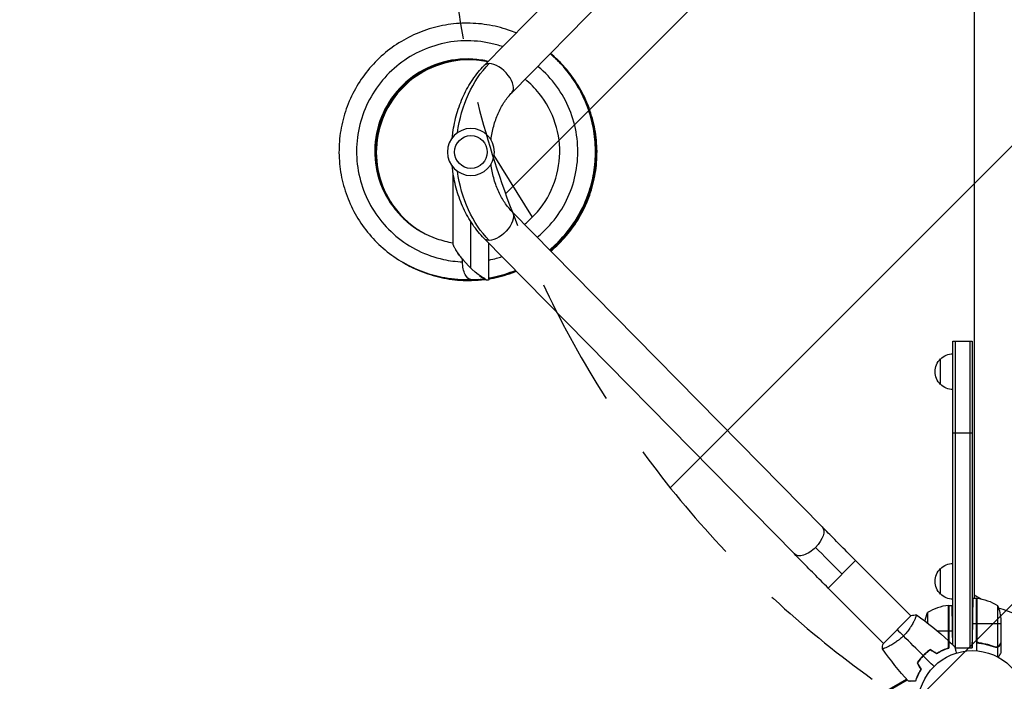
# Model space of a CAD drawing. Units: millimetres. Extents: x -5262 to 7010, y -5815 to 6867.
# Drawn here: x 1767 to 2731, y 2664 to 3311 of the extents above; entities that cross this region are included whole.
import ezdxf

# ---------------------------------------------------------------- set-up
doc = ezdxf.new("R2010")
doc.units = ezdxf.units.MM
doc.header["$LTSCALE"] = 20
doc.linetypes.add('HIDDEN', pattern=[9.525, 6.35, -3.175])
for name, color, linetype in [('2d', 230, 'Continuous'), ('EN-Free_Space', 10, 'HIDDEN'), ('EN-Free_Space_Hatch', 10, 'Continuous')]:
    doc.layers.add(name, color=color, linetype=linetype)

msp = doc.modelspace()

# ---------------------------------------------------------------- hatches: boundary and pattern name
at = {"layer": 'EN-Free_Space_Hatch'}
h = msp.add_hatch(dxfattribs=at)
h.set_pattern_fill('ANSI31', color=256, scale=100, angle=180, style=0)
edge = h.paths.add_edge_path()
edge.add_arc((3184.02, 3479.2), 1000, 314.57757, 330)
edge.add_line((4050.04, 2979.2), (5099.05, 4796.13))
edge.add_arc((4233.02, 5296.13), 1000, 330, 510)
edge.add_line((3367, 5796.13), (2317.99, 3979.2))
edge.add_arc((3184.02, 3479.2), 1000, 150, 258.61938)
edge.add_arc((3668.03, 1766.89), 1000, 132.9488, 180)
edge.add_line((2668.03, 1766.89), (2668.03, 1350.8))
edge.add_arc((3668.03, 1350.8), 1000, 180, 270)
edge.add_line((3668.03, 350.8), (5509.77, 350.8))
edge.add_arc((5509.77, 1350.8), 1000, 270, 360)
edge.add_line((6509.77, 1350.8), (6509.77, 1766.89))
edge.add_arc((5509.77, 1766.89), 1000, 0, 90)
edge.add_line((5509.77, 2766.89), (3885.89, 2766.89))

# ---------------------------------------------------------------- linework, layer by layer
at = {"layer": '2d'}
for p, q in [((2702, 3618.6), (2702, 2745.1)), ((2222.04, 3266.57), (2525.8, 3575.27)), ((2249.13, 3239.92), (2552.89, 3548.62)), ((2269.39, 3118.23), (2231.75, 3178.46)), ((2191.5, 3092.63), (2191.5, 3161.58)), ((2552.89, 2815.07), (2249.13, 3123.77)), ((2209, 3068.37), (2209, 3113.59)), ((2525.8, 2788.42), (2222.04, 3097.12)), ((2226.5, 3057.63), (2226.5, 3092.59)), ((2208.92, 3057.06), (2222.06, 3057.44)), ((2681, 2699.42), (2681, 2996.85)), ((2681, 2996.85), (2700, 2996.85)), ((2683.5, 2696.65), (2683.5, 2996.85)), ((2697.5, 2996.85), (2697.5, 2696.65)), ((2700, 2996.85), (2700, 2696.65)), ((2669, 2954.35), (2669, 2979.35)), ((2681, 2906.85), (2700, 2906.85)), ((2558.9, 2755.08), (2585.77, 2781.95)), ((2585.77, 2781.95), (2639.9, 2727.82)), ((2669, 2749.15), (2669, 2774.15)), ((2558.9, 2755.08), (2613.03, 2700.95)), ((2702, 2748.35), (2708.94, 2744.34)), ((2700.85, 2745.1), (2704, 2745.1)), ((2704, 2745.1), (2704, 2693.69)), ((2704.2, 2704.24), (2704.2, 2745.09)), ((2704.37, 2745.08), (2704.37, 2703.24)), ((2656.25, 2731.1), (2656.25, 2720.77)), ((2676.63, 2738.08), (2676.63, 2703.55)), ((2676.8, 2703.39), (2676.8, 2738.09)), ((2677, 2738.1), (2677, 2696.37)), ((2677, 2738.1), (2680.28, 2738.1)), ((2724.75, 2738.1), (2724.75, 2697.2)), ((2640.25, 2728.17), (2612.67, 2700.6)), ((2643.56, 2724.15), (2643.57, 2724.15)), ((2700, 2696.65), (2700.41, 2720.1)), ((2704, 2720.1), (2700.41, 2720.1)), ((2728, 2720.1), (2704.2, 2720.1)), ((2728, 2723.26), (2728, 2701.34)), ((2665.79, 2713.1), (2676.8, 2713.1)), ((2677, 2713.1), (2680.71, 2713.1)), ((2680.95, 2699.47), (2680.71, 2713.1)), ((2707.8, 2701.14), (2706.05, 2701.14)), ((2728, 2701.14), (2727.88, 2701.14)), ((2728, 2701.14), (2728, 2691.34)), ((2616.69, 2697.28), (2616.69, 2697.28)), ((2654.62, 2691.33), (2654.74, 2691.33)), ((2656.25, 2692.83), (2656.25, 2692.58)), ((2676.63, 2696.47), (2676.63, 2696.26)), ((2683.05, 2696.65), (2700, 2696.65)), ((2719.8, 2698.33), (2719.17, 2698.33)), ((2724.65, 2696.96), (2722.91, 2696.96)), ((2723.79, 2697.05), (2723.79, 2697.05)), ((2724.65, 2696.96), (2724.65, 2687.77)), ((2726.38, 2698.33), (2726.25, 2698.33)), ((2653, 2690.03), (2653, 2689.76)), ((1767.14, 2164.61), (2635.63, 2666.04)), ((1767.64, 2163.75), (2636.32, 2665.28)), ((2638.75, 2663.8), (2639.09, 2664)), ((2644.58, 2664.84), (2644.71, 2664.6))]:
    msp.add_line(p, q, dxfattribs=at)
at = {"layer": '2d', "extrusion": (0, 0, -1)}
msp.add_circle((-2209, 3181.85), 23, dxfattribs=at)
at = {"layer": '2d'}
for centre, radius in [((2209, 3181.85), 16), ((2700, 2640.85), 53)]:
    msp.add_circle(centre, radius, dxfattribs=at)
at = {"layer": '2d', "extrusion": (0, 0, -1)}
for centre, radius, start, end in [((-2681.19, 2967.35), 17, 44.1865, 89.3587), ((-2680.52, 2966.85), 17, 312.66793, 47.33207), ((-2681.19, 2966.34), 17, 270.6413, 315.8135), ((-2681.19, 2762.15), 17, 44.1865, 89.3587), ((-2680.52, 2761.65), 17, 312.66793, 47.33207), ((-2681.19, 2761.14), 17, 270.6413, 315.8135), ((-2704.03, 2742.1), 3, 93.19122, 96.47279), ((-2698.73, 2695.4), 50, 96.47279, 121.34969), ((-2702.9, 2713.1), 50, 10.98383, 21.1002), ((-2676.97, 2735.1), 3, 83.52721, 86.80878), ((-2678.1, 2720.1), 50, 158.8998, 176.37569)]:
    msp.add_arc(centre, radius, start, end, dxfattribs=at)
at = {"layer": '2d'}
for centre, radius, start, end in [((2700, 2640.85), 98, 87.54371, 87.66075), ((2682.27, 2688.4), 50, 96.47279, 121.34969), ((2700, 2640.85), 98, 31.16938, 74.79995)]:
    msp.add_arc(centre, radius, start, end, dxfattribs=at)
at = {"layer": '2d', "extrusion": (0, 0, -1)}
for centre, major_axis, ratio, start_param, end_param in [((2276.95, 3181.85), (0, 109), 0.755051, -1.396467, -0.654498), ((2276.95, 3181.85), (0, 109), 0.755051, 3.796091, 4.53806), ((2235.59, 3110.44), (13.54, 13.33), 0.520175, 0, 2.655302), ((2235.59, 3110.44), (13.54, 13.33), 0.520175, 2.655302, 3.141593), ((2208.4, 3074.55), (-0.52, 17.49), 0.438148, -1.570165, -1.417083), ((2209.48, 3074.58), (-16.12, 16.72), 0.210553, 3.491651, 5.055106), ((2208.4, 3074.55), (-0.52, 17.49), 0.438148, 3.141593, 4.71302), ((2539.35, 2801.75), (13.54, 13.33), 0.520175, 0, 1.555296), ((2539.35, 2801.75), (13.54, 13.33), 0.520175, 1.555296, 3.141593), ((2573.17, 2769.36), (-50.2, 50.2), 0.013238, 4.712389, 5.259498)]:
    msp.add_ellipse(centre, major_axis=major_axis, ratio=ratio, start_param=start_param, end_param=end_param, dxfattribs=at)
at = {"layer": '2d'}
for start_param, end_param in [(-0.48629, 0), (3.141593, 5.796895)]:
    msp.add_ellipse((2235.59, 3253.25), major_axis=(-13.54, 13.33), ratio=0.520175, start_param=start_param, end_param=end_param, dxfattribs=at)
for points, knots in [([(2253.35, 3298.39), (2250.86, 3299.42), (2248.34, 3300.37), (2238.91, 3303.57), (2231.84, 3305.31), (2217.49, 3307.54), (2210.22, 3308.03), (2195.71, 3307.75), (2188.46, 3306.98), (2174.21, 3304.2), (2167.21, 3302.19), (2153.65, 3297), (2147.1, 3293.81), (2134.65, 3286.36), (2128.74, 3282.09), (2117.76, 3272.6), (2112.69, 3267.37), (2103.51, 3256.13), (2099.41, 3250.11), (2092.31, 3237.45), (2089.31, 3230.82), (2084.51, 3217.13), (2082.7, 3210.07), (2080.33, 3195.76), (2079.76, 3188.5), (2079.9, 3173.99), (2080.59, 3166.74), (2083.23, 3152.48), (2085.17, 3145.46), (2090.23, 3131.86), (2093.35, 3125.29), (2100.68, 3112.77), (2104.89, 3106.83), (2114.27, 3095.77), (2119.44, 3090.64), (2130.59, 3081.37), (2136.57, 3077.21), (2149.15, 3070), (2155.76, 3066.94), (2169.4, 3062.01), (2176.43, 3060.14), (2191.93, 3057.42), (2200.44, 3056.81), (2208.92, 3057.06)], [33.584279, 33.584279, 33.584279, 33.584279, 33.648638, 33.648638, 33.822108, 33.822108, 33.995576, 33.995576, 34.169042, 34.169042, 34.342506, 34.342506, 34.515966, 34.515966, 34.689424, 34.689424, 34.862877, 34.862877, 35.036327, 35.036327, 35.209773, 35.209773, 35.383214, 35.383214, 35.556652, 35.556652, 35.730086, 35.730086, 35.903516, 35.903516, 36.076944, 36.076944, 36.25037, 36.25037, 36.423793, 36.423793, 36.597216, 36.597216, 36.770638, 36.770638, 36.944061, 36.944061, 37.146953, 37.146953, 37.146953, 37.146953]), ([(2240.14, 3284.96), (2236.32, 3286.25), (2232.43, 3287.33), (2228.49, 3288.19), (2219.97, 3290.06), (2211.22, 3290.89), (2202.5, 3290.66), (2193.77, 3290.43), (2185.08, 3289.14), (2176.67, 3286.83), (2168.25, 3284.52), (2160.12, 3281.19), (2152.51, 3276.93), (2144.89, 3272.68), (2137.79, 3267.5), (2131.42, 3261.54), (2125.04, 3255.59), (2119.39, 3248.87), (2114.62, 3241.56), (2109.86, 3234.26), (2105.98, 3226.37), (2103.1, 3218.14), (2100.22, 3209.91), (2098.34, 3201.33), (2097.52, 3192.65), (2096.7, 3183.97), (2096.93, 3175.19), (2098.2, 3166.56), (2099.48, 3157.94), (2101.8, 3149.47), (2105.11, 3141.4), (2108.41, 3133.34), (2112.7, 3125.67), (2117.84, 3118.63), (2122.98, 3111.59), (2128.97, 3105.17), (2135.65, 3099.57), (2142.32, 3093.96), (2149.68, 3089.17), (2157.5, 3085.33), (2165.33, 3081.48), (2173.62, 3078.59), (2182.13, 3076.73), (2188.25, 3075.39), (2194.48, 3074.59), (2200.74, 3074.33)], [33.720258, 33.720258, 33.720258, 33.720258, 33.83187, 33.83187, 33.83187, 34.073526, 34.073526, 34.073526, 34.315182, 34.315182, 34.315182, 34.556838, 34.556838, 34.556838, 34.798495, 34.798495, 34.798495, 35.040151, 35.040151, 35.040151, 35.281807, 35.281807, 35.281807, 35.523463, 35.523463, 35.523463, 35.765119, 35.765119, 35.765119, 36.006776, 36.006776, 36.006776, 36.248432, 36.248432, 36.248432, 36.490088, 36.490088, 36.490088, 36.731744, 36.731744, 36.731744, 36.9734, 36.9734, 36.9734, 37.146953, 37.146953, 37.146953, 37.146953]), ([(2225.95, 3270.54), (2223.69, 3271.07), (2221.41, 3271.51), (2208.08, 3273.56), (2196.73, 3273.19), (2174.93, 3268.37), (2164.48, 3263.92), (2145.89, 3251.55), (2137.76, 3243.63), (2124.91, 3225.38), (2120.19, 3215.06), (2114.8, 3193.4), (2114.14, 3182.07), (2116.95, 3159.94), (2120.43, 3149.14), (2131.06, 3129.52), (2138.21, 3120.71), (2155.22, 3106.27), (2165.07, 3100.64), (2180.77, 3095.2), (2186.1, 3093.88), (2191.5, 3093.05)], [33.747165, 33.747165, 33.747165, 33.747165, 33.824, 33.824, 34.19391, 34.19391, 34.563835, 34.563835, 34.933785, 34.933785, 35.303762, 35.303762, 35.673769, 35.673769, 36.043801, 36.043801, 36.413854, 36.413854, 36.783917, 36.783917, 36.965179, 36.965179, 36.965179, 36.965179]), ([(2225.86, 3270.45), (2223.92, 3270.9), (2221.97, 3271.28), (2208.98, 3273.36), (2197.63, 3273.06), (2175.79, 3268.39), (2165.32, 3264.01), (2146.65, 3251.76), (2138.47, 3243.9), (2125.49, 3225.73), (2120.71, 3215.44), (2115.18, 3193.81), (2114.44, 3182.49), (2117.11, 3160.34), (2120.52, 3149.51), (2131.02, 3129.83), (2138.11, 3120.97), (2150.62, 3110.21), (2154.99, 3107.08), (2159.6, 3104.36)], [27.468406, 27.468406, 27.468406, 27.468406, 27.534271, 27.534271, 27.904181, 27.904181, 28.274107, 28.274107, 28.644056, 28.644056, 29.014032, 29.014032, 29.384039, 29.384039, 29.754071, 29.754071, 30.124123, 30.124123, 30.30157, 30.30157, 30.30157, 30.30157]), ([(2225.77, 3270.36), (2224.16, 3270.73), (2222.53, 3271.05), (2209.88, 3273.16), (2198.53, 3272.94), (2176.66, 3268.4), (2166.16, 3264.1), (2147.41, 3251.97), (2139.18, 3244.16), (2126.08, 3226.08), (2121.23, 3215.81), (2115.56, 3194.23), (2114.75, 3182.91), (2117.27, 3160.74), (2120.61, 3149.89), (2130.98, 3130.14), (2138.02, 3121.23), (2150.56, 3110.3), (2155.03, 3107.07), (2159.75, 3104.28)], [21.189659, 21.189659, 21.189659, 21.189659, 21.244543, 21.244543, 21.614453, 21.614453, 21.984378, 21.984378, 22.354326, 22.354326, 22.724303, 22.724303, 23.094308, 23.094308, 23.46434, 23.46434, 23.834392, 23.834392, 24.016423, 24.016423, 24.016423, 24.016423]), ([(2225.68, 3270.27), (2224.39, 3270.56), (2223.09, 3270.81), (2210.78, 3272.95), (2199.43, 3272.8), (2177.53, 3268.42), (2167, 3264.18), (2148.17, 3252.17), (2139.89, 3244.41), (2126.68, 3226.42), (2121.76, 3216.19), (2115.95, 3194.64), (2115.06, 3183.33), (2117.44, 3161.14), (2120.71, 3150.27), (2130.95, 3130.45), (2137.92, 3121.5), (2150.5, 3110.39), (2155.07, 3107.06), (2159.9, 3104.19)], [14.910925, 14.910925, 14.910925, 14.910925, 14.954815, 14.954815, 15.324725, 15.324725, 15.69465, 15.69465, 16.064597, 16.064597, 16.434573, 16.434573, 16.804578, 16.804578, 17.17461, 17.17461, 17.544661, 17.544661, 17.731276, 17.731276, 17.731276, 17.731276]), ([(2225.59, 3270.18), (2224.62, 3270.39), (2223.65, 3270.58), (2211.68, 3272.74), (2200.33, 3272.67), (2178.4, 3268.42), (2167.84, 3264.25), (2148.94, 3252.37), (2140.6, 3244.67), (2127.27, 3226.76), (2122.29, 3216.56), (2116.34, 3195.05), (2115.38, 3183.74), (2117.61, 3161.54), (2120.8, 3150.65), (2130.92, 3130.76), (2137.83, 3121.77), (2150.44, 3110.49), (2155.1, 3107.06), (2160.05, 3104.1)], [8.632204, 8.632204, 8.632204, 8.632204, 8.665087, 8.665087, 9.034997, 9.034997, 9.404921, 9.404921, 9.774868, 9.774868, 10.144844, 10.144844, 10.514848, 10.514848, 10.884879, 10.884879, 11.254931, 11.254931, 11.446129, 11.446129, 11.446129, 11.446129]), ([(2225.5, 3270.09), (2224.85, 3270.22), (2224.21, 3270.35), (2212.58, 3272.53), (2201.23, 3272.53), (2179.28, 3268.43), (2168.69, 3264.33), (2149.71, 3252.57), (2141.32, 3244.92), (2127.87, 3227.1), (2122.82, 3216.94), (2116.73, 3195.46), (2115.7, 3184.16), (2117.78, 3161.95), (2120.91, 3151.04), (2130.89, 3131.08), (2137.75, 3122.04), (2150.38, 3110.58), (2155.14, 3107.05), (2160.2, 3104.01)], [2.353496, 2.353496, 2.353496, 2.353496, 2.375359, 2.375359, 2.745268, 2.745268, 3.115192, 3.115192, 3.485139, 3.485139, 3.855114, 3.855114, 4.225118, 4.225118, 4.595149, 4.595149, 4.9652, 4.9652, 5.160982, 5.160982, 5.160982, 5.160982]), ([(2286.14, 3086.16), (2287.26, 3087.1), (2288.37, 3088.07), (2294.85, 3093.9), (2299.82, 3099.23), (2308.76, 3110.65), (2312.74, 3116.75), (2319.58, 3129.55), (2322.44, 3136.25), (2326.97, 3150.04), (2328.64, 3157.13), (2330.72, 3171.49), (2331.14, 3178.77), (2330.71, 3193.27), (2329.86, 3200.51), (2326.94, 3214.73), (2324.86, 3221.71), (2319.52, 3235.21), (2316.27, 3241.73), (2308.68, 3254.11), (2304.35, 3259.97), (2295.56, 3269.93), (2291.25, 3274.16), (2286.66, 3278.06)], [31.532072, 31.532072, 31.532072, 31.532072, 31.567144, 31.567144, 31.740583, 31.740583, 31.914026, 31.914026, 32.087473, 32.087473, 32.260924, 32.260924, 32.434379, 32.434379, 32.607837, 32.607837, 32.781299, 32.781299, 32.954764, 32.954764, 33.128231, 33.128231, 33.272193, 33.272193, 33.272193, 33.272193]), ([(2286.37, 3085.92), (2288.77, 3087.94), (2291.1, 3090.04), (2298.54, 3097.29), (2303.3, 3102.8), (2311.79, 3114.57), (2315.53, 3120.82), (2321.86, 3133.88), (2324.46, 3140.68), (2328.44, 3154.64), (2329.83, 3161.79), (2331.35, 3176.22), (2331.48, 3183.51), (2330.49, 3197.99), (2329.36, 3205.19), (2325.88, 3219.28), (2323.53, 3226.18), (2317.67, 3239.46), (2314.16, 3245.85), (2306.1, 3257.92), (2301.54, 3263.61), (2293.42, 3272.11), (2290.14, 3275.2), (2286.7, 3278.1)], [25.248155, 25.248155, 25.248155, 25.248155, 25.323084, 25.323084, 25.496523, 25.496523, 25.669967, 25.669967, 25.843415, 25.843415, 26.016867, 26.016867, 26.190323, 26.190323, 26.363782, 26.363782, 26.537245, 26.537245, 26.71071, 26.71071, 26.884178, 26.884178, 26.991738, 26.991738, 26.991738, 26.991738]), ([(2286.6, 3085.69), (2290.29, 3088.77), (2293.79, 3092.06), (2302.09, 3100.8), (2306.63, 3106.5), (2314.66, 3118.59), (2318.14, 3124.98), (2323.96, 3138.28), (2326.29, 3145.18), (2329.73, 3159.28), (2330.84, 3166.48), (2331.79, 3180.96), (2331.64, 3188.25), (2330.08, 3202.68), (2328.67, 3209.83), (2324.64, 3223.77), (2322.02, 3230.57), (2315.65, 3243.61), (2311.89, 3249.86), (2303.36, 3261.61), (2298.59, 3267.11), (2291.24, 3274.24), (2289.02, 3276.23), (2286.74, 3278.15)], [18.964239, 18.964239, 18.964239, 18.964239, 19.079024, 19.079024, 19.252464, 19.252464, 19.425909, 19.425909, 19.599358, 19.599358, 19.772811, 19.772811, 19.946268, 19.946268, 20.119728, 20.119728, 20.293191, 20.293191, 20.466657, 20.466657, 20.640124, 20.640124, 20.711284, 20.711284, 20.711284, 20.711284]), ([(2286.84, 3085.45), (2291.8, 3089.6), (2296.45, 3094.13), (2305.5, 3104.44), (2309.81, 3110.31), (2317.36, 3122.71), (2320.59, 3129.23), (2325.88, 3142.74), (2327.94, 3149.73), (2330.83, 3163.96), (2331.65, 3171.19), (2332.04, 3185.7), (2331.6, 3192.97), (2329.47, 3207.33), (2327.79, 3214.42), (2323.22, 3228.2), (2320.33, 3234.89), (2313.46, 3247.68), (2309.46, 3253.77), (2300.48, 3265.18), (2295.49, 3270.49), (2289, 3276.3), (2287.9, 3277.26), (2286.78, 3278.19)], [12.680323, 12.680323, 12.680323, 12.680323, 12.834964, 12.834964, 13.008405, 13.008405, 13.181851, 13.181851, 13.355301, 13.355301, 13.528755, 13.528755, 13.702212, 13.702212, 13.875673, 13.875673, 14.049137, 14.049137, 14.222603, 14.222603, 14.396071, 14.396071, 14.43083, 14.43083, 14.43083, 14.43083]), ([(2287.07, 3085.21), (2287.75, 3085.78), (2288.42, 3086.35), (2294.56, 3091.69), (2299.61, 3096.93), (2308.75, 3108.2), (2312.83, 3114.23), (2319.88, 3126.91), (2322.86, 3133.56), (2327.62, 3147.27), (2329.41, 3154.33), (2331.73, 3168.66), (2332.27, 3175.92), (2332.09, 3190.44), (2331.37, 3197.69), (2328.68, 3211.95), (2326.72, 3218.97), (2321.62, 3232.56), (2318.47, 3239.13), (2311.1, 3251.64), (2306.87, 3257.57), (2297.49, 3268.57), (2292.36, 3273.64), (2286.82, 3278.23)], [6.396406, 6.396406, 6.396406, 6.396406, 6.417466, 6.417466, 6.590904, 6.590904, 6.764347, 6.764347, 6.937793, 6.937793, 7.111244, 7.111244, 7.284699, 7.284699, 7.458157, 7.458157, 7.631619, 7.631619, 7.805083, 7.805083, 7.97855, 7.97855, 8.150377, 8.150377, 8.150377, 8.150377]), ([(2287.3, 3084.97), (2289.26, 3086.6), (2291.17, 3088.29), (2298.31, 3095.01), (2303.16, 3100.45), (2311.85, 3112.07), (2315.69, 3118.26), (2322.24, 3131.2), (2324.96, 3137.96), (2329.18, 3151.85), (2330.68, 3158.98), (2332.45, 3173.38), (2332.7, 3180.66), (2331.95, 3195.16), (2330.95, 3202.37), (2327.71, 3216.53), (2325.47, 3223.46), (2319.84, 3236.84), (2316.44, 3243.29), (2308.59, 3255.49), (2304.13, 3261.26), (2295.36, 3270.76), (2291.23, 3274.66), (2286.86, 3278.27)], [0.11249, 0.11249, 0.11249, 0.11249, 0.173405, 0.173405, 0.346845, 0.346845, 0.520288, 0.520288, 0.693736, 0.693736, 0.867188, 0.867188, 1.040643, 1.040643, 1.214102, 1.214102, 1.387564, 1.387564, 1.561029, 1.561029, 1.734497, 1.734497, 1.869925, 1.869925, 1.869925, 1.869925]), ([(2190.71, 3195.79), (2190.88, 3197.49), (2191.08, 3199.19), (2192.2, 3207.17), (2193.52, 3213.36), (2197.01, 3225.41), (2199.18, 3231.26), (2204.36, 3242.44), (2207.35, 3247.77), (2214.13, 3257.73), (2217.91, 3262.37), (2222.04, 3266.57)], [4.8463152, 4.8463152, 4.8463152, 4.8463152, 4.8956486, 4.8956486, 5.0789081, 5.0789081, 5.2621677, 5.2621677, 5.4454273, 5.4454273, 5.6286868, 5.6286868, 5.6286868, 5.6286868]), ([(2273.99, 3098.5), (2275.86, 3100.03), (2277.67, 3101.61), (2279.43, 3103.26), (2285.8, 3109.22), (2291.44, 3115.95), (2296.2, 3123.26), (2300.96, 3130.57), (2304.83, 3138.45), (2307.7, 3146.69), (2310.57, 3154.93), (2312.44, 3163.51), (2313.25, 3172.2), (2314.07, 3180.88), (2313.83, 3189.67), (2312.55, 3198.29), (2311.26, 3206.92), (2308.93, 3215.4), (2305.61, 3223.47), (2302.3, 3231.54), (2298.01, 3239.21), (2292.86, 3246.25), (2287.71, 3253.3), (2281.71, 3259.72), (2275.03, 3265.33), (2274.86, 3265.47), (2274.7, 3265.6), (2274.53, 3265.74)], [31.590213, 31.590213, 31.590213, 31.590213, 31.656964, 31.656964, 31.656964, 31.89862, 31.89862, 31.89862, 32.140276, 32.140276, 32.140276, 32.381932, 32.381932, 32.381932, 32.623589, 32.623589, 32.623589, 32.865245, 32.865245, 32.865245, 33.106901, 33.106901, 33.106901, 33.348557, 33.348557, 33.348557, 33.354467, 33.354467, 33.354467, 33.354467]), ([(2261.48, 3111.22), (2263.92, 3113.14), (2266.26, 3115.19), (2276.5, 3125.13), (2283.06, 3134.39), (2292.37, 3154.68), (2295.13, 3165.69), (2296.49, 3187.98), (2295.08, 3199.25), (2288.28, 3220.52), (2282.89, 3230.52), (2271.78, 3244.29), (2267.12, 3248.93), (2262.02, 3253.02)], [31.501279, 31.501279, 31.501279, 31.501279, 31.604332, 31.604332, 31.974337, 31.974337, 32.344313, 32.344313, 32.714261, 32.714261, 33.084185, 33.084185, 33.300681, 33.300681, 33.300681, 33.300681]), ([(2228.71, 3193.71), (2228.78, 3194.34), (2228.87, 3194.98), (2229.59, 3200.14), (2230.53, 3204.57), (2232.99, 3213.05), (2234.51, 3217.11), (2238.01, 3224.68), (2240, 3228.2), (2244.33, 3234.57), (2246.68, 3237.43), (2249.13, 3239.92)], [4.86996, 4.86996, 4.86996, 4.86996, 4.8956486, 4.8956486, 5.0789081, 5.0789081, 5.2621677, 5.2621677, 5.4454273, 5.4454273, 5.6286868, 5.6286868, 5.6286868, 5.6286868]), ([(2222.04, 3097.12), (2217.91, 3101.32), (2214.13, 3105.96), (2207.35, 3115.92), (2204.36, 3121.25), (2199.18, 3132.43), (2197.01, 3138.28), (2193.52, 3150.33), (2192.2, 3156.53), (2191.08, 3164.5), (2190.88, 3166.2), (2190.71, 3167.91)], [3.7960911, 3.7960911, 3.7960911, 3.7960911, 3.9793507, 3.9793507, 4.1626103, 4.1626103, 4.3458698, 4.3458698, 4.5291294, 4.5291294, 4.5784627, 4.5784627, 4.5784627, 4.5784627]), ([(2249.13, 3123.77), (2246.68, 3126.26), (2244.33, 3129.12), (2240, 3135.49), (2238.01, 3139.01), (2234.51, 3146.59), (2232.99, 3150.64), (2230.53, 3159.12), (2229.59, 3163.55), (2228.87, 3168.71), (2228.78, 3169.35), (2228.71, 3169.99)], [3.7960911, 3.7960911, 3.7960911, 3.7960911, 3.9793507, 3.9793507, 4.1626103, 4.1626103, 4.3458698, 4.3458698, 4.5291294, 4.5291294, 4.554818, 4.554818, 4.554818, 4.554818]), ([(2200.75, 3077), (2199.37, 3078.66), (2198.11, 3080.3), (2195.92, 3083.39), (2194.96, 3084.87), (2194.2, 3086.23)], [-73.186585, -73.186585, -73.186585, -73.186585, -65.539747, -65.539747, -58.147047, -58.147047, -58.147047, -58.147047]), ([(2226.5, 3076.12), (2229.1, 3076.63), (2231.68, 3077.24), (2234.23, 3077.95), (2235.96, 3078.42), (2237.67, 3078.94), (2239.38, 3079.5)], [31.1002511, 31.1002511, 31.1002511, 31.1002511, 31.1736513, 31.1736513, 31.1736513, 31.223347, 31.223347, 31.223347, 31.223347]), ([(2141.93, 3074.15), (2143.75, 3073.08), (2145.59, 3072.05), (2153.9, 3067.71), (2160.62, 3064.92), (2174.44, 3060.52), (2181.54, 3058.92), (2195.91, 3056.98), (2203.19, 3056.63), (2212.31, 3056.99), (2214.19, 3057.11), (2216.06, 3057.27)], [30.3026212, 30.3026212, 30.3026212, 30.3026212, 30.3531524, 30.3531524, 30.5265748, 30.5265748, 30.6999978, 30.6999978, 30.873422, 30.873422, 30.9183947, 30.9183947, 30.9183947, 30.9183947]), ([(2142.2, 3073.98), (2145.44, 3072.08), (2148.77, 3070.31), (2158.72, 3065.6), (2165.54, 3063.07), (2179.53, 3059.22), (2186.69, 3057.9), (2201.13, 3056.52), (2208.41, 3056.46), (2216.83, 3057.12), (2218.01, 3057.23), (2219.2, 3057.36)], [24.0191934, 24.0191934, 24.0191934, 24.0191934, 24.1090889, 24.1090889, 24.2825113, 24.2825113, 24.4559345, 24.4559345, 24.6293591, 24.6293591, 24.6578729, 24.6578729, 24.6578729, 24.6578729]), ([(2142.44, 3073.85), (2147.11, 3071.09), (2151.96, 3068.64), (2163.62, 3063.67), (2170.53, 3061.41), (2184.66, 3058.1), (2191.86, 3057.07), (2206.35, 3056.26), (2213.62, 3056.48), (2221.11, 3057.36), (2221.39, 3057.4), (2221.67, 3057.43)], [17.7353476, 17.7353476, 17.7353476, 17.7353476, 17.8650253, 17.8650253, 18.0384479, 18.0384479, 18.2118713, 18.2118713, 18.3852964, 18.3852964, 18.3920807, 18.3920807, 18.3920807, 18.3920807]), ([(2142.72, 3073.68), (2148.81, 3070.09), (2155.2, 3067.01), (2168.58, 3061.92), (2175.58, 3059.93), (2189.82, 3057.18), (2197.06, 3056.43), (2210.33, 3056.2), (2216.36, 3056.54), (2222.33, 3057.3)], [11.452017, 11.452017, 11.452017, 11.452017, 11.6209618, 11.6209618, 11.7943845, 11.7943845, 11.9678082, 11.9678082, 12.1117242, 12.1117242, 12.1117242, 12.1117242]), ([(2143.12, 3073.45), (2144.33, 3072.73), (2145.57, 3072.03), (2153.18, 3067.89), (2159.85, 3064.98), (2173.6, 3060.35), (2180.67, 3058.63), (2195.01, 3056.45), (2202.27, 3055.98), (2213.92, 3056.24), (2218.3, 3056.57), (2222.66, 3057.12)], [5.169642, 5.169642, 5.169642, 5.169642, 5.2034758, 5.2034758, 5.3768982, 5.3768982, 5.5503211, 5.5503211, 5.7237452, 5.7237452, 5.8287974, 5.8287974, 5.8287974, 5.8287974]), ([(2226.5, 3058.59), (2228.34, 3058.9), (2230.17, 3059.25), (2239.04, 3061.17), (2245.96, 3063.3), (2252.65, 3066.01)], [31.0022617, 31.0022617, 31.0022617, 31.0022617, 31.0468482, 31.0468482, 31.2193436, 31.2193436, 31.2193436, 31.2193436]), ([(2226.5, 3058.36), (2230.05, 3058.95), (2233.58, 3059.7), (2242.44, 3061.98), (2247.72, 3063.72), (2252.86, 3065.8)], [24.7166199, 24.7166199, 24.7166199, 24.7166199, 24.8027858, 24.8027858, 24.935369, 24.935369, 24.935369, 24.935369]), ([(2226.5, 3058.13), (2231.77, 3059), (2236.99, 3060.2), (2245.82, 3062.85), (2249.48, 3064.13), (2253.07, 3065.58)], [18.4309789, 18.4309789, 18.4309789, 18.4309789, 18.5587236, 18.5587236, 18.6513943, 18.6513943, 18.6513943, 18.6513943]), ([(2226.5, 3057.9), (2233.49, 3059.04), (2240.38, 3060.76), (2249.17, 3063.77), (2251.24, 3064.54), (2253.29, 3065.37)], [12.1453387, 12.1453387, 12.1453387, 12.1453387, 12.3146615, 12.3146615, 12.3674201, 12.3674201, 12.3674201, 12.3674201]), ([(2226.5, 3057.68), (2228.05, 3057.92), (2229.59, 3058.2), (2238.24, 3059.91), (2245.23, 3061.94), (2252.5, 3064.75), (2253, 3064.95), (2253.5, 3065.15)], [5.8596998, 5.8596998, 5.8596998, 5.8596998, 5.8971711, 5.8971711, 6.0705995, 6.0705995, 6.0834459, 6.0834459, 6.0834459, 6.0834459]), ([(2585.77, 2781.95), (2583.45, 2784.27), (2581.14, 2786.58), (2576.54, 2791.19), (2574.26, 2793.48), (2569.76, 2798.01), (2567.53, 2800.25), (2563.17, 2804.65), (2561.04, 2806.81), (2556.87, 2811.03), (2554.85, 2813.08), (2552.89, 2815.07)], [3.1415927, 3.1415927, 3.1415927, 3.1415927, 3.2510145, 3.2510145, 3.3604363, 3.3604363, 3.4698581, 3.4698581, 3.57928, 3.57928, 3.6887018, 3.6887018, 3.6887018, 3.6887018]), ([(2558.9, 2755.08), (2556.57, 2757.41), (2554.24, 2759.74), (2549.62, 2764.37), (2547.33, 2766.68), (2542.79, 2771.24), (2540.56, 2773.49), (2536.17, 2777.92), (2534.02, 2780.09), (2529.82, 2784.34), (2527.78, 2786.41), (2525.8, 2788.42)], [3.1415927, 3.1415927, 3.1415927, 3.1415927, 3.2510145, 3.2510145, 3.3604363, 3.3604363, 3.4698581, 3.4698581, 3.57928, 3.57928, 3.6887018, 3.6887018, 3.6887018, 3.6887018]), ([(2645.2, 2728.88), (2645.2, 2728.88), (2645.2, 2728.88), (2645.2, 2728.88), (2645.22, 2728.87), (2645.26, 2728.84), (2645.27, 2728.82), (2645.28, 2728.76), (2645.28, 2728.72), (2645.25, 2728.46), (2645.15, 2728.09), (2644.88, 2727.31), (2644.78, 2727.01), (2644.52, 2726.34), (2644.37, 2725.97), (2643.86, 2724.78), (2643.45, 2723.87), (2642.82, 2722.6), (2642.69, 2722.34), (2642.42, 2721.8), (2642.28, 2721.53), (2641.84, 2720.71), (2641.53, 2720.14), (2640.86, 2718.97), (2640.5, 2718.37), (2639.93, 2717.45), (2639.74, 2717.13), (2639.33, 2716.5), (2639.12, 2716.18), (2638.05, 2714.59), (2637.1, 2713.3), (2635.53, 2711.36), (2634.98, 2710.71), (2633.83, 2709.45), (2633.24, 2708.82), (2632.63, 2708.21)], [0.12220864, 0.12220864, 0.12220864, 0.12220864, 0.12268837, 0.12268837, 0.12524335, 0.12524335, 0.12652085, 0.12652085, 0.12779834, 0.12779834, 0.13290832, 0.13290832, 0.13546331, 0.13546331, 0.1380183, 0.1380183, 0.14312827, 0.14312827, 0.14440577, 0.14440577, 0.14568326, 0.14568326, 0.14823825, 0.14823825, 0.15079324, 0.15079324, 0.15207073, 0.15207073, 0.15334823, 0.15334823, 0.15845821, 0.15845821, 0.16101319, 0.16101319, 0.16356818, 0.16356818, 0.16356818, 0.16356818]), ([(2632.63, 2708.21), (2632.02, 2707.6), (2631.4, 2707.01), (2630.14, 2705.88), (2629.5, 2705.33), (2628.54, 2704.55), (2628.21, 2704.29), (2627.56, 2703.79), (2627.23, 2703.54), (2626.26, 2702.82), (2625.61, 2702.37), (2624.34, 2701.51), (2623.71, 2701.11), (2622.48, 2700.34), (2621.86, 2699.98), (2620.09, 2698.97), (2618.99, 2698.39), (2617.46, 2697.64), (2616.97, 2697.41), (2616.06, 2696.99), (2615.63, 2696.8), (2614.45, 2696.3), (2613.78, 2696.04), (2613, 2695.78), (2612.78, 2695.71), (2612.41, 2695.61), (2612.27, 2695.58), (2612.12, 2695.57), (2612.08, 2695.57), (2612.02, 2695.58), (2612.01, 2695.59), (2611.98, 2695.63), (2611.97, 2695.64), (2611.97, 2695.65), (2611.97, 2695.65), (2611.97, 2695.65)], [0.16356818, 0.16356818, 0.16356818, 0.16356818, 0.1661247, 0.1661247, 0.16868122, 0.16868122, 0.16995948, 0.16995948, 0.17123774, 0.17123774, 0.17379425, 0.17379425, 0.17635077, 0.17635077, 0.17890729, 0.17890729, 0.18402032, 0.18402032, 0.18657684, 0.18657684, 0.18913336, 0.18913336, 0.19424639, 0.19424639, 0.19680291, 0.19680291, 0.19935943, 0.19935943, 0.20063769, 0.20063769, 0.20191595, 0.20191595, 0.20447247, 0.20447247, 0.20490292, 0.20490292, 0.20490292, 0.20490292]), ([(2676.84, 2696.53), (2676.84, 2697.31), (2676.84, 2698.04), (2676.84, 2699.38), (2676.84, 2699.99), (2676.84, 2700.81), (2676.84, 2701.07), (2676.84, 2701.55), (2676.84, 2701.77), (2676.84, 2702.37), (2676.84, 2702.68), (2676.84, 2703.01), (2676.84, 2703.1), (2676.84, 2703.22), (2676.84, 2703.26), (2676.84, 2703.29), (2676.84, 2703.31), (2676.84, 2703.33), (2676.84, 2703.34), (2676.84, 2703.35), (2676.84, 2703.35), (2676.84, 2703.35)], [0, 0, 0, 0, 0.00350666, 0.00350666, 0.00701332, 0.00701332, 0.00876665, 0.00876665, 0.01051997, 0.01051997, 0.01402663, 0.01402663, 0.01577996, 0.01577996, 0.01753329, 0.01753329, 0.02103995, 0.02103995, 0.02454661, 0.02454661, 0.02744921, 0.02744921, 0.02744921, 0.02744921]), ([(2677.04, 2696.39), (2677.04, 2697.16), (2677.04, 2697.89), (2677.04, 2699.22), (2677.04, 2699.83), (2677.04, 2700.65), (2677.04, 2700.91), (2677.04, 2701.39), (2677.04, 2701.61), (2677.04, 2702.2), (2677.04, 2702.51), (2677.04, 2702.84), (2677.04, 2702.92), (2677.04, 2703.01), (2677.04, 2703.04), (2677.04, 2703.07), (2677.04, 2703.08), (2677.04, 2703.11), (2677.04, 2703.13), (2677.04, 2703.15), (2677.04, 2703.15), (2677.04, 2703.16), (2677.04, 2703.16), (2677.04, 2703.16)], [0, 0, 0, 0, 0.0035063, 0.0035063, 0.0070126, 0.0070126, 0.00876575, 0.00876575, 0.0105189, 0.0105189, 0.0140252, 0.0140252, 0.01577835, 0.01577835, 0.01665493, 0.01665493, 0.0175315, 0.0175315, 0.02103781, 0.02103781, 0.02454411, 0.02454411, 0.0274484, 0.0274484, 0.0274484, 0.0274484]), ([(2704, 2701.31), (2707.37, 2701.09), (2710.61, 2700.6), (2714.5, 2699.69), (2715.28, 2699.49), (2716.81, 2699.07), (2717.57, 2698.85), (2719.81, 2698.14), (2721.26, 2697.62), (2722.66, 2697.05)], [0, 0, 0, 0, 0.0100259, 0.0100259, 0.01253237, 0.01253237, 0.01503885, 0.01503885, 0.0200518, 0.0200518, 0.0200518, 0.0200518]), ([(2706.86, 2701.26), (2706.58, 2701.29), (2706.32, 2701.36), (2705.93, 2701.52), (2705.8, 2701.58), (2705.56, 2701.72), (2705.45, 2701.8), (2705.12, 2702.06), (2704.92, 2702.27), (2704.68, 2702.61), (2704.6, 2702.73), (2704.47, 2702.98), (2704.42, 2703.11), (2704.37, 2703.24)], [0, 0, 0, 0, 0.000839577, 0.000839577, 0.001259366, 0.001259366, 0.001679155, 0.001679155, 0.002518732, 0.002518732, 0.002938521, 0.002938521, 0.00335831, 0.00335831, 0.00335831, 0.00335831]), ([(2722.67, 2697.26), (2720.25, 2698.23), (2717.73, 2699.07), (2712.47, 2700.41), (2709.73, 2700.93), (2706.86, 2701.26)], [0, 0, 0, 0, 0.00859307, 0.00859307, 0.01718614, 0.01718614, 0.01718614, 0.01718614]), ([(2726.38, 2698.55), (2726.8, 2699.26), (2727.15, 2699.87), (2727.69, 2700.81), (2727.89, 2701.15), (2728, 2701.34)], [0, 0, 0, 0, 0.00517024, 0.00517024, 0.01034048, 0.01034048, 0.01034048, 0.01034048]), ([(2659.02, 2694.86), (2657.78, 2694.02), (2656.56, 2693.11), (2654.78, 2691.63), (2654.19, 2691.12), (2653.02, 2690.06), (2652.45, 2689.51), (2651.89, 2688.96)], [0, 0, 0, 0, 0.004702909, 0.004702909, 0.007054363, 0.007054363, 0.009405818, 0.009405818, 0.009405818, 0.009405818]), ([(2659.03, 2694.62), (2657.81, 2693.79), (2656.62, 2692.89), (2654.86, 2691.44), (2654.29, 2690.94), (2653.15, 2689.9), (2652.58, 2689.36), (2652.03, 2688.82)], [0, 0, 0, 0, 0.004616902, 0.004616902, 0.006925353, 0.006925353, 0.009233803, 0.009233803, 0.009233803, 0.009233803]), ([(2665.3, 2691.23), (2666.35, 2691.9), (2667.39, 2692.49), (2669.43, 2693.57), (2670.43, 2694.05), (2672.38, 2694.92), (2673.33, 2695.3), (2675.16, 2695.99), (2676.03, 2696.28), (2676.84, 2696.53)], [0, 0, 0, 0, 0.00398181, 0.00398181, 0.00796362, 0.00796362, 0.01194542, 0.01194542, 0.01592723, 0.01592723, 0.01592723, 0.01592723]), ([(2665.3, 2691), (2666.38, 2691.68), (2667.43, 2692.28), (2669.5, 2693.38), (2670.52, 2693.87), (2672.01, 2694.53), (2672.5, 2694.74), (2673.46, 2695.13), (2673.94, 2695.32), (2675.34, 2695.84), (2676.22, 2696.13), (2677.04, 2696.39)], [0, 0, 0, 0, 0.00404294, 0.00404294, 0.00808588, 0.00808588, 0.01010735, 0.01010735, 0.01212882, 0.01212882, 0.01617176, 0.01617176, 0.01617176, 0.01617176]), ([(2682.77, 2697.7), (2682.77, 2697.7), (2682.77, 2697.69), (2682.78, 2697.68), (2682.78, 2697.67), (2682.78, 2697.65), (2682.78, 2697.64), (2682.79, 2697.63), (2682.79, 2697.61), (2682.82, 2697.53), (2682.84, 2697.43), (2682.95, 2697.04), (2683.05, 2696.65), (2683.26, 2695.88), (2683.33, 2695.59), (2683.5, 2694.99), (2683.58, 2694.66), (2683.86, 2693.64), (2684.06, 2692.88), (2684.33, 2691.88), (2684.38, 2691.7), (2684.43, 2691.51)], [0.03093242, 0.03093242, 0.03093242, 0.03093242, 0.03756195, 0.03756195, 0.04131815, 0.04131815, 0.04225719, 0.04225719, 0.04319624, 0.04319624, 0.04507434, 0.04507434, 0.04883054, 0.04883054, 0.05070863, 0.05070863, 0.05258673, 0.05258673, 0.05634293, 0.05634293, 0.05718798, 0.05718798, 0.05718798, 0.05718798]), ([(2724.65, 2696.96), (2724.32, 2696.86), (2723.99, 2696.82), (2723.49, 2696.84), (2723.32, 2696.86), (2722.99, 2696.93), (2722.82, 2696.99), (2722.66, 2697.05)], [0, 0, 0, 0, 0.001155976, 0.001155976, 0.001733964, 0.001733964, 0.002311952, 0.002311952, 0.002311952, 0.002311952]), ([(2726.38, 2698.33), (2726.33, 2698.25), (2726.27, 2698.16), (2726.18, 2698.03), (2726.13, 2697.97), (2726.07, 2697.9), (2726.04, 2697.87), (2726.03, 2697.85), (2726.02, 2697.84), (2726.02, 2697.84), (2726.02, 2697.83), (2725.95, 2697.76), (2725.85, 2697.66), (2725.73, 2697.55), (2725.67, 2697.5), (2725.64, 2697.48), (2725.62, 2697.47), (2725.61, 2697.46), (2725.31, 2697.23), (2725, 2697.07), (2724.65, 2696.96)], [0, 0, 0, 0, 0.125, 0.125, 0.1875, 0.21875, 0.234375, 0.242187, 0.246094, 0.246094, 0.25, 0.25, 0.375, 0.4375, 0.46875, 0.484375, 0.484375, 0.5, 0.5, 1, 1, 1, 1]), ([(2725.13, 2697.36), (2725.37, 2697.48), (2725.6, 2697.64), (2725.91, 2697.93), (2726.01, 2698.03), (2726.21, 2698.27), (2726.3, 2698.4), (2726.38, 2698.55)], [0, 0, 0, 0, 0.00218234, 0.00218234, 0.003273511, 0.003273511, 0.004364681, 0.004364681, 0.004364681, 0.004364681]), ([(2725.63, 2687.24), (2725.8, 2687.53), (2725.96, 2687.81), (2726.32, 2688.43), (2726.51, 2688.76), (2726.77, 2689.22), (2726.9, 2689.43), (2727.03, 2689.66), (2727.08, 2689.76), (2727.12, 2689.82), (2727.14, 2689.85), (2727.72, 2690.86), (2728, 2691.34), (2728, 2691.34)], [0.0797677, 0.0797677, 0.0797677, 0.0797677, 0.125, 0.125, 0.1875, 0.1875, 0.21875, 0.234375, 0.2421875, 0.2421875, 0.25, 0.25, 0.5, 0.5, 0.5, 0.5]), ([(2651.89, 2688.96), (2650.77, 2687.84), (2649.73, 2686.69), (2648.25, 2684.9), (2647.77, 2684.29), (2646.85, 2683.06), (2646.41, 2682.45), (2645.99, 2681.83)], [0.009405818, 0.009405818, 0.009405818, 0.009405818, 0.01410835, 0.01410835, 0.016459616, 0.016459616, 0.018810883, 0.018810883, 0.018810883, 0.018810883]), ([(2652.03, 2688.82), (2650.93, 2687.72), (2649.9, 2686.59), (2648.45, 2684.83), (2647.98, 2684.24), (2647.07, 2683.03), (2646.64, 2682.43), (2646.22, 2681.82)], [0.009233803, 0.009233803, 0.009233803, 0.009233803, 0.013850802, 0.013850802, 0.016159301, 0.016159301, 0.0184678, 0.0184678, 0.0184678, 0.0184678]), ([(2649.61, 2675.55), (2648.95, 2674.49), (2648.36, 2673.45), (2647.28, 2671.41), (2646.8, 2670.42), (2645.93, 2668.47), (2645.54, 2667.52), (2644.86, 2665.68), (2644.56, 2664.82), (2644.31, 2664)], [0, 0, 0, 0, 0.00398181, 0.00398181, 0.00796362, 0.00796362, 0.01194542, 0.01194542, 0.01592723, 0.01592723, 0.01592723, 0.01592723]), ([(2649.85, 2675.54), (2649.17, 2674.47), (2648.56, 2673.41), (2647.46, 2671.34), (2646.97, 2670.33), (2646.31, 2668.84), (2646.1, 2668.35), (2645.71, 2667.38), (2645.53, 2666.91), (2645.01, 2665.51), (2644.71, 2664.63), (2644.46, 2663.8)], [0, 0, 0, 0, 0.00404294, 0.00404294, 0.00808588, 0.00808588, 0.01010735, 0.01010735, 0.01212882, 0.01212882, 0.01617176, 0.01617176, 0.01617176, 0.01617176]), ([(2644.31, 2664), (2643.53, 2664), (2642.81, 2664), (2641.47, 2664), (2640.86, 2664), (2640.03, 2664), (2639.78, 2664), (2639.3, 2664), (2639.07, 2664), (2638.47, 2664), (2638.16, 2664), (2637.83, 2664), (2637.74, 2664), (2637.62, 2664), (2637.59, 2664), (2637.55, 2664), (2637.53, 2664), (2637.51, 2664), (2637.51, 2664), (2637.5, 2664), (2637.5, 2664), (2637.5, 2664)], [0, 0, 0, 0, 0.00350666, 0.00350666, 0.00701332, 0.00701332, 0.00876665, 0.00876665, 0.01051997, 0.01051997, 0.01402663, 0.01402663, 0.01577996, 0.01577996, 0.01753329, 0.01753329, 0.02103995, 0.02103995, 0.02454661, 0.02454661, 0.02744921, 0.02744921, 0.02744921, 0.02744921])]:
    msp.add_open_spline(points, degree=3, knots=knots, dxfattribs=at)
for points, weights in [([(2205.74, 3071.56), (2198.01, 3079.87), (2191.5, 3088.79), (2191.5, 3092.63)], [0.842912125494, 0.614304041831, 0.5, 0.5]), ([(2226.5, 3057.63), (2226.5, 3054.87), (2222.78, 3056.4), (2217.3, 3060.71)], [0.5, 0.5, 0.559393987756, 0.678181963268]), ([(2700.41, 2720.1), (2700.66, 2734.74), (2700.85, 2745.1), (2700.85, 2745.1)], [1, 0.804737854124, 0.804737854124, 1]), ([(2680.71, 2713.1), (2680.46, 2727.74), (2680.28, 2738.1), (2680.28, 2738.1)], [1, 0.804737854124, 0.804737854124, 1]), ([(2726.38, 2698.33), (2727.45, 2700.2), (2728, 2701.14), (2728, 2701.14)], [1, 0.989183671007, 0.983775506511, 0.983775506511]), ([(2654.62, 2691.33), (2654.6, 2691.37), (2654.58, 2691.4), (2654.56, 2691.44)], [1, 0.999791002503, 0.999584024173, 0.99937906501])]:
    msp.add_rational_spline(points, weights, degree=3, dxfattribs=at)
for points in [[(2640.25, 2728.17), (2641.91, 2728.52), (2643.62, 2728.75), (2645.2, 2728.88)], [(2645.2, 2728.88), (2645.2, 2728.88), (2645.2, 2728.88), (2645.2, 2728.88)], [(2645.25, 2728.84), (2656.34, 2721.09), (2666.92, 2712.55), (2676.84, 2703.35)], [(2626.46, 2714.38), (2628.25, 2712.59), (2630.33, 2710.51), (2632.63, 2708.21)], [(2611.96, 2695.65), (2612.09, 2697.23), (2612.33, 2698.93), (2612.67, 2700.6)], [(2651.89, 2688.96), (2645.42, 2695.42), (2639, 2701.85), (2632.63, 2708.21)], [(2677.04, 2703.16), (2678.98, 2701.37), (2680.89, 2699.55), (2682.77, 2697.7)], [(2704.37, 2703.24), (2704.26, 2703.56), (2704.2, 2703.9), (2704.2, 2704.24)], [(2728, 2701.34), (2727.97, 2701.29), (2727.93, 2701.22), (2727.88, 2701.14)], [(2637.5, 2664), (2628.3, 2673.92), (2619.76, 2684.51), (2612, 2695.6)], [(2654.62, 2691.33), (2654.64, 2691.31), (2654.65, 2691.29), (2654.66, 2691.26)], [(2654.64, 2691.51), (2654.67, 2691.45), (2654.71, 2691.39), (2654.75, 2691.34)], [(2659.02, 2694.86), (2661.11, 2693.65), (2663.2, 2692.44), (2665.3, 2691.23)], [(2659.03, 2694.62), (2661.12, 2693.42), (2663.21, 2692.21), (2665.3, 2691)], [(2663.73, 2692.14), (2663.64, 2692.11), (2663.55, 2692.09), (2663.46, 2692.06)], [(2663.97, 2692), (2663.88, 2691.98), (2663.79, 2691.95), (2663.7, 2691.92)], [(2669.44, 2693.33), (2669.2, 2693.29), (2668.96, 2693.24), (2668.72, 2693.19)], [(2670.11, 2693.66), (2669.86, 2693.62), (2669.62, 2693.57), (2669.37, 2693.52)], [(2676.64, 2696.26), (2676.66, 2696.34), (2676.69, 2696.41), (2676.71, 2696.49)], [(2723.23, 2697.1), (2723.04, 2697.13), (2722.85, 2697.19), (2722.67, 2697.26)], [(2723.79, 2697.05), (2723.6, 2697.05), (2723.42, 2697.06), (2723.23, 2697.1)], [(2723.79, 2697.05), (2723.72, 2697.05), (2723.66, 2697.05), (2723.59, 2697.05)], [(2723.79, 2697.05), (2723.79, 2697.05), (2723.79, 2697.05), (2723.79, 2697.05)], [(2723.81, 2697.05), (2723.81, 2697.05), (2723.8, 2697.05), (2723.79, 2697.05)], [(2724.75, 2697.2), (2724.44, 2697.1), (2724.13, 2697.05), (2723.81, 2697.05)], [(2725.13, 2697.36), (2725.01, 2697.3), (2724.88, 2697.25), (2724.75, 2697.2)], [(2645.99, 2681.83), (2647.19, 2679.74), (2648.4, 2677.64), (2649.61, 2675.55)], [(2646.22, 2681.82), (2647.43, 2679.73), (2648.64, 2677.64), (2649.85, 2675.54)], [(2662.52, 2678.32), (2659.02, 2681.83), (2655.52, 2685.33), (2652.03, 2688.82)]]:
    msp.add_open_spline(points, degree=3, dxfattribs=at)
at = {"layer": 'EN-Free_Space', "flags": 128}
msp.add_lwpolyline([(3885.89, 2766.89, 0.067395), (4050.04, 2979.2), (5099.05, 4796.13, 1), (3367, 5796.13), (2317.99, 3979.2, 0.512934), (2986.69, 2498.86, 0.208233), (2668.03, 1766.89), (2668.03, 1350.8, 0.414214), (3668.03, 350.8), (5509.77, 350.8, 0.414214), (6509.77, 1350.8), (6509.77, 1766.89, 0.414214), (5509.77, 2766.89), (3885.89, 2766.89)], format="xyb", close=True, dxfattribs=at)

doc.saveas('drawing.dxf')
